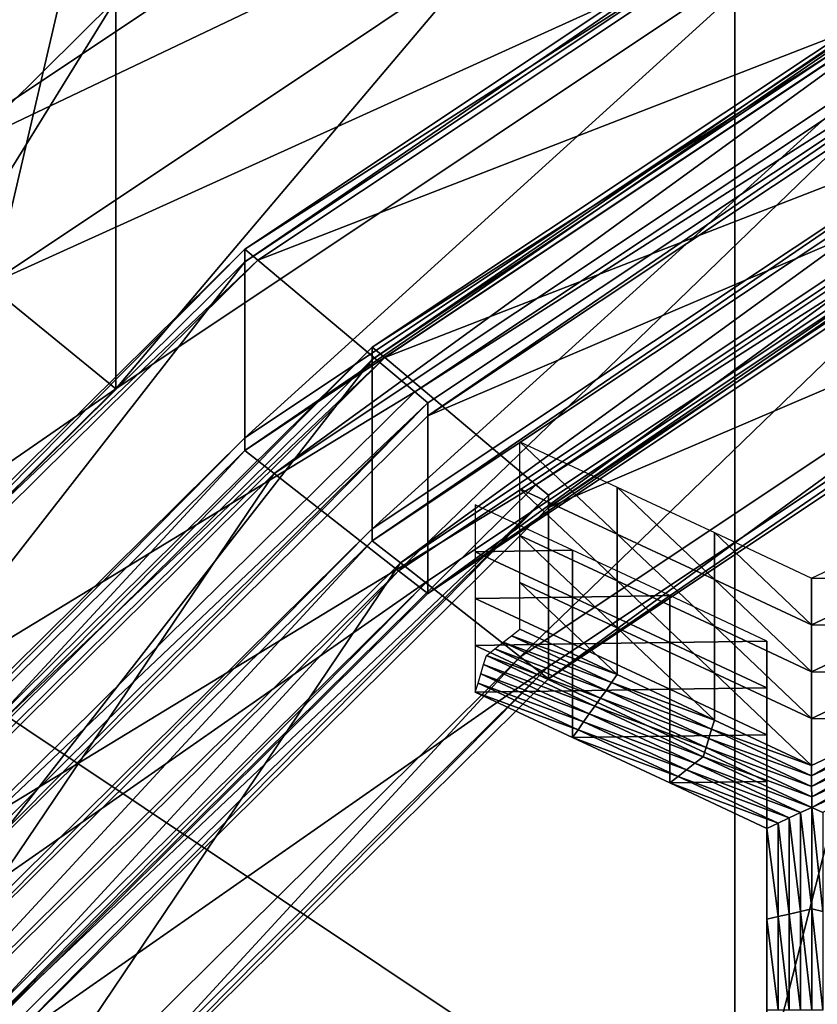
# Model space of a CAD drawing. Extents: x -0.025 to 0.03, y -0.208 to 0.025.
# Drawn here: x -0.008 to -0.006, y -0.194 to -0.192 of the extents above; entities that cross this region are included whole.
import ezdxf

# ---------------------------------------------------------------- set-up
doc = ezdxf.new("R2010")
doc.units = 0
doc.header["$MEASUREMENT"] = 0
doc.layers.get('0').update_dxf_attribs({"linetype": 'CONTINUOUS'})

msp = doc.modelspace()

# ---------------------------------------------------------------- linework, layer by layer
for points in [[(-0.0064789, -0.1859324, 0.0932523), (-0.0082461, -0.184754, 0.0924069), (-0.0082461, -0.1935174, 0.0801908)], [(-0.0064789, -0.1859324, 0.0932523), (-0.0082461, -0.1935174, 0.0801908), (-0.0064789, -0.1946959, 0.0810361)], [(-0.0044628, -0.1868081, 0.0938804), (-0.0064789, -0.1859324, 0.0932523), (-0.0064789, -0.1946959, 0.0810361)], [(-0.0044628, -0.1868081, 0.0938804), (-0.0064789, -0.1946959, 0.0810361), (-0.0044628, -0.1955715, 0.0816643)], [(-0.0078021, -0.1929581, 0.0539597), (-0.0061845, -0.1918794, 0.0531859), (-0.0061845, -0.1910472, 0.0543459)], [(-0.0078021, -0.1929581, 0.0539597), (-0.0061845, -0.1910472, 0.0543459), (-0.0078021, -0.1921259, 0.0551197)], [(-0.0085, -0.1920424, 0.0540388), (-0.0066875, -0.1910934, 0.05299), (-0.0084423, -0.1922636, 0.0538295)], [(-0.0084423, -0.1922636, 0.0538295), (-0.0066875, -0.1910934, 0.05299), (-0.0065653, -0.1913696, 0.0529187)], [(-0.0084423, -0.1922636, 0.0538295), (-0.0065653, -0.1913696, 0.0529187), (-0.0082868, -0.1925176, 0.0537423)], [(-0.0082868, -0.1925176, 0.0537423), (-0.0065653, -0.1913696, 0.0529187), (-0.0063989, -0.1916186, 0.0529988)], [(-0.0082868, -0.1925176, 0.0537423), (-0.0063989, -0.1916186, 0.0529988), (-0.008075, -0.1927363, 0.0538006)], [(-0.008075, -0.1927363, 0.0538006), (-0.0063989, -0.1916186, 0.0529988), (-0.0061845, -0.1918794, 0.0531859)], [(-0.0075263, -0.1926595, 0.0549087), (-0.0059651, -0.19162, 0.0541599), (-0.0059432, -0.1916475, 0.054178)], [(-0.0075263, -0.1926868, 0.0548709), (-0.0059651, -0.1916472, 0.0541221), (-0.0059651, -0.19162, 0.0541599)], [(-0.0075263, -0.1926868, 0.0548709), (-0.0059651, -0.19162, 0.0541599), (-0.0075263, -0.1926595, 0.0549087)], [(-0.0059651, -0.1916472, 0.0541221), (-0.0075263, -0.1926868, 0.0548709), (-0.0075263, -0.1930628, 0.054349)], [(-0.0059651, -0.1916472, 0.0541221), (-0.0075263, -0.1930628, 0.054349), (-0.0059651, -0.1920232, 0.0536002)], [(-0.0075263, -0.1926595, 0.0549087), (-0.0059432, -0.1916475, 0.054178), (-0.0074983, -0.1926831, 0.0549239)], [(-0.0056798, -0.1919772, 0.0543946), (-0.0074983, -0.1926831, 0.0549239), (-0.0059432, -0.1916475, 0.054178)], [(-0.0072539, -0.192869, 0.0550839), (-0.0057512, -0.1918683, 0.054363), (-0.00573, -0.1918948, 0.0543804)], [(-0.0072539, -0.1928952, 0.0550475), (-0.0057512, -0.1918945, 0.0543267), (-0.0057512, -0.1918683, 0.054363)], [(-0.0072539, -0.1928952, 0.0550475), (-0.0057512, -0.1918683, 0.054363), (-0.0072539, -0.192869, 0.0550839)], [(-0.008075, -0.1927363, 0.0538006), (-0.0061845, -0.1918794, 0.0531859), (-0.0078021, -0.1929581, 0.0539597)], [(-0.0057512, -0.1918945, 0.0543267), (-0.0072539, -0.1928952, 0.0550475), (-0.0072539, -0.1932571, 0.054545)], [(-0.0057512, -0.1918945, 0.0543267), (-0.0072539, -0.1932571, 0.054545), (-0.0057512, -0.1922564, 0.0538242)], [(-0.0072539, -0.192869, 0.0550839), (-0.00573, -0.1918948, 0.0543804), (-0.007227, -0.1928916, 0.0550985)], [(-0.0054765, -0.1922121, 0.0545889), (-0.007227, -0.1928916, 0.0550985), (-0.00573, -0.1918948, 0.0543804)], [(-0.0056798, -0.1919772, 0.0543946), (-0.0071631, -0.1929649, 0.0551061), (-0.0074983, -0.1926831, 0.0549239)], [(-0.0071631, -0.1929649, 0.0551061), (-0.0056798, -0.1919772, 0.0543946), (-0.0056579, -0.1920047, 0.0544127)], [(-0.0071631, -0.1929649, 0.0551061), (-0.0056579, -0.1920047, 0.0544127), (-0.0071352, -0.1929884, 0.0551213)], [(-0.0071352, -0.1930158, 0.0550832), (-0.0071352, -0.1929884, 0.0551213), (-0.0056579, -0.1920047, 0.0544127)], [(-0.0071352, -0.1930158, 0.0550832), (-0.0056579, -0.1920047, 0.0544127), (-0.0056579, -0.1920321, 0.0543746)], [(-0.0075263, -0.19309, 0.0543112), (-0.0059651, -0.1920504, 0.0535624), (-0.0059651, -0.1920232, 0.0536002)], [(-0.0075263, -0.19309, 0.0543112), (-0.0059651, -0.1920232, 0.0536002), (-0.0075263, -0.1930628, 0.054349)], [(-0.0071352, -0.1930158, 0.0550832), (-0.0056579, -0.1920321, 0.0543746), (-0.0056579, -0.1923846, 0.0538852)], [(-0.0059651, -0.1920504, 0.0535624), (-0.0075263, -0.19309, 0.0543112), (-0.0074638, -0.1931388, 0.0543502)], [(-0.0059651, -0.1920504, 0.0535624), (-0.0074638, -0.1931388, 0.0543502), (-0.0059161, -0.1921081, 0.0536078)], [(-0.0071976, -0.1933469, 0.0545168), (-0.0059161, -0.1921081, 0.0536078), (-0.0074638, -0.1931388, 0.0543502)], [(-0.0071976, -0.1933469, 0.0545168), (-0.0057069, -0.1923543, 0.0538017), (-0.0059161, -0.1921081, 0.0536078)], [(-0.0091296, -0.1942725, 0.0549026), (-0.0078021, -0.1929581, 0.0539597), (-0.0078021, -0.1921259, 0.0551197)], [(-0.0091296, -0.1942725, 0.0549026), (-0.0078021, -0.1921259, 0.0551197), (-0.0091296, -0.1934403, 0.0560627)], [(-0.0054765, -0.1922121, 0.0545889), (-0.0069044, -0.193163, 0.0552738), (-0.007227, -0.1928916, 0.0550985)], [(-0.0069044, -0.193163, 0.0552738), (-0.0054765, -0.1922121, 0.0545889), (-0.0054554, -0.1922386, 0.0546063)], [(-0.0069044, -0.193163, 0.0552738), (-0.0054554, -0.1922386, 0.0546063), (-0.0068775, -0.1931856, 0.0552885)], [(-0.0068775, -0.193212, 0.0552518), (-0.0068775, -0.1931856, 0.0552885), (-0.0054554, -0.1922386, 0.0546063)], [(-0.0068775, -0.193212, 0.0552518), (-0.0054554, -0.1922386, 0.0546063), (-0.0054554, -0.192265, 0.0545697)], [(-0.0072539, -0.1932833, 0.0545087), (-0.0057512, -0.1922826, 0.0537878), (-0.0057512, -0.1922564, 0.0538242)], [(-0.0072539, -0.1932833, 0.0545087), (-0.0057512, -0.1922564, 0.0538242), (-0.0072539, -0.1932571, 0.054545)], [(-0.0068775, -0.193212, 0.0552518), (-0.0054554, -0.192265, 0.0545697), (-0.0054554, -0.1926043, 0.0540986)], [(-0.0057512, -0.1922826, 0.0537878), (-0.0072539, -0.1932833, 0.0545087), (-0.0071939, -0.1933303, 0.0545463)], [(-0.0057512, -0.1922826, 0.0537878), (-0.0071939, -0.1933303, 0.0545463), (-0.005704, -0.1923382, 0.0538316)], [(-0.0069376, -0.1935307, 0.0547066), (-0.005704, -0.1923382, 0.0538316), (-0.0071939, -0.1933303, 0.0545463)], [(-0.0069376, -0.1935307, 0.0547066), (-0.0055026, -0.1925752, 0.0540182), (-0.005704, -0.1923382, 0.0538316)], [(-0.0057069, -0.1923543, 0.0538017), (-0.0071976, -0.1933469, 0.0545168), (-0.0071352, -0.1933957, 0.0545558)], [(-0.0057069, -0.1923543, 0.0538017), (-0.0071352, -0.1933957, 0.0545558), (-0.0056579, -0.192412, 0.0538472)], [(-0.0071352, -0.1933957, 0.0545558), (-0.0071352, -0.1933683, 0.0545939), (-0.0056579, -0.1923846, 0.0538852)], [(-0.0071352, -0.1933957, 0.0545558), (-0.0056579, -0.1923846, 0.0538852), (-0.0056579, -0.192412, 0.0538472)], [(-0.0071352, -0.1930158, 0.0550832), (-0.0056579, -0.1923846, 0.0538852), (-0.0071352, -0.1933683, 0.0545939)], [(-0.0055026, -0.1925752, 0.0540182), (-0.0069376, -0.1935307, 0.0547066), (-0.0068775, -0.1935777, 0.0547441)], [(-0.0055026, -0.1925752, 0.0540182), (-0.0068775, -0.1935777, 0.0547441), (-0.0054554, -0.1926307, 0.054062)], [(-0.0068775, -0.1935777, 0.0547441), (-0.0068775, -0.1935513, 0.0547808), (-0.0054554, -0.1926043, 0.0540986)], [(-0.0068775, -0.1935777, 0.0547441), (-0.0054554, -0.1926043, 0.0540986), (-0.0054554, -0.1926307, 0.054062)], [(-0.0068775, -0.193212, 0.0552518), (-0.0054554, -0.1926043, 0.0540986), (-0.0068775, -0.1935513, 0.0547808)], [(-0.0088075, -0.1939263, 0.0558212), (-0.0075263, -0.1926595, 0.0549087), (-0.0074983, -0.1926831, 0.0549239)], [(-0.0088075, -0.1939535, 0.0557834), (-0.0075263, -0.1926868, 0.0548709), (-0.0075263, -0.1926595, 0.0549087)], [(-0.0088075, -0.1939535, 0.0557834), (-0.0075263, -0.1926595, 0.0549087), (-0.0088075, -0.1939263, 0.0558212)], [(-0.0088075, -0.1939263, 0.0558212), (-0.0074983, -0.1926831, 0.0549239), (-0.0087746, -0.1939449, 0.0558329)], [(-0.0075263, -0.1926868, 0.0548709), (-0.0088075, -0.1939535, 0.0557834), (-0.0088075, -0.1943295, 0.0552614)], [(-0.0075263, -0.1926868, 0.0548709), (-0.0088075, -0.1943295, 0.0552614), (-0.0075263, -0.1930628, 0.054349)], [(-0.0071631, -0.1929649, 0.0551061), (-0.0087746, -0.1939449, 0.0558329), (-0.0074983, -0.1926831, 0.0549239)], [(-0.0094506, -0.1940982, 0.0547776), (-0.008075, -0.1927363, 0.0538006), (-0.0078021, -0.1929581, 0.0539597)], [(-0.0084872, -0.1940884, 0.0559622), (-0.0072539, -0.192869, 0.0550839), (-0.007227, -0.1928916, 0.0550985)], [(-0.0084872, -0.1941146, 0.0559258), (-0.0072539, -0.1928952, 0.0550475), (-0.0072539, -0.192869, 0.0550839)], [(-0.0084872, -0.1941146, 0.0559258), (-0.0072539, -0.192869, 0.0550839), (-0.0084872, -0.1940884, 0.0559622)], [(-0.0084872, -0.1940884, 0.0559622), (-0.007227, -0.1928916, 0.0550985), (-0.0084556, -0.1941063, 0.0559735)], [(-0.0072539, -0.1928952, 0.0550475), (-0.0084872, -0.1941146, 0.0559258), (-0.0084872, -0.1944765, 0.0554234)], [(-0.0072539, -0.1928952, 0.0550475), (-0.0084872, -0.1944765, 0.0554234), (-0.0072539, -0.1932571, 0.054545)], [(-0.0069044, -0.193163, 0.0552738), (-0.0084556, -0.1941063, 0.0559735), (-0.007227, -0.1928916, 0.0550985)], [(-0.0094506, -0.1940982, 0.0547776), (-0.0078021, -0.1929581, 0.0539597), (-0.0091296, -0.1942725, 0.0549026)], [(-0.0071631, -0.1929649, 0.0551061), (-0.0083805, -0.1941685, 0.0559731), (-0.0087746, -0.1939449, 0.0558329)], [(-0.0083805, -0.1941685, 0.0559731), (-0.0071631, -0.1929649, 0.0551061), (-0.0071352, -0.1929884, 0.0551213)], [(-0.0083805, -0.1941685, 0.0559731), (-0.0071352, -0.1929884, 0.0551213), (-0.0083476, -0.1941871, 0.0559848)], [(-0.0083476, -0.1942145, 0.0559467), (-0.0083476, -0.1941871, 0.0559848), (-0.0071352, -0.1929884, 0.0551213)], [(-0.0083476, -0.1942145, 0.0559467), (-0.0071352, -0.1929884, 0.0551213), (-0.0071352, -0.1930158, 0.0550832)], [(-0.0083476, -0.1942145, 0.0559467), (-0.0071352, -0.1930158, 0.0550832), (-0.0071352, -0.1933683, 0.0545939)], [(-0.0088075, -0.1943567, 0.0552236), (-0.0075263, -0.19309, 0.0543112), (-0.0075263, -0.1930628, 0.054349)], [(-0.0088075, -0.1943567, 0.0552236), (-0.0075263, -0.1930628, 0.054349), (-0.0088075, -0.1943295, 0.0552614)], [(-0.0075263, -0.19309, 0.0543112), (-0.0088075, -0.1943567, 0.0552236), (-0.0087341, -0.1943946, 0.0552549)], [(-0.0075263, -0.19309, 0.0543112), (-0.0087341, -0.1943946, 0.0552549), (-0.0074638, -0.1931388, 0.0543502)], [(-0.0069383, -0.1930715, 0.0557232), (-0.0067305, -0.1931684, 0.0557931), (-0.0067305, -0.1932685, 0.0556541)], [(-0.0069383, -0.1930715, 0.0557232), (-0.0067305, -0.1932685, 0.0556541), (-0.0069383, -0.1931715, 0.0555843)], [(-0.008421, -0.1945565, 0.0553881), (-0.0074638, -0.1931388, 0.0543502), (-0.0087341, -0.1943946, 0.0552549)], [(-0.008421, -0.1945565, 0.0553881), (-0.0071976, -0.1933469, 0.0545168), (-0.0074638, -0.1931388, 0.0543502)], [(-0.0069044, -0.193163, 0.0552738), (-0.0080762, -0.1943215, 0.0561084), (-0.0084556, -0.1941063, 0.0559735)], [(-0.0080762, -0.1943215, 0.0561084), (-0.0069044, -0.193163, 0.0552738), (-0.0068775, -0.1931856, 0.0552885)], [(-0.0069383, -0.1931715, 0.0555843), (-0.0067305, -0.1932685, 0.0556541), (-0.0067305, -0.1933686, 0.0555152)], [(-0.0069383, -0.1931715, 0.0555843), (-0.0067305, -0.1933686, 0.0555152), (-0.0069383, -0.1932716, 0.0554453)], [(-0.0067305, -0.1931684, 0.0557931), (-0.0065228, -0.1932654, 0.0558629), (-0.0065228, -0.1933655, 0.055724)], [(-0.0067305, -0.1931684, 0.0557931), (-0.0065228, -0.1933655, 0.055724), (-0.0067305, -0.1932685, 0.0556541)], [(-0.0080762, -0.1943215, 0.0561084), (-0.0068775, -0.1931856, 0.0552885), (-0.0080446, -0.1943395, 0.0561197)], [(-0.0080446, -0.1943659, 0.056083), (-0.0080446, -0.1943395, 0.0561197), (-0.0068775, -0.1931856, 0.0552885)], [(-0.0080446, -0.1943659, 0.056083), (-0.0068775, -0.1931856, 0.0552885), (-0.0068775, -0.193212, 0.0552518)], [(-0.0080446, -0.1943659, 0.056083), (-0.0068775, -0.193212, 0.0552518), (-0.0068775, -0.1935513, 0.0547808)], [(-0.0068261, -0.193303, 0.05589), (-0.0070338, -0.193206, 0.0558201), (-0.0070338, -0.1933061, 0.0556812)], [(-0.0084872, -0.1945027, 0.055387), (-0.0072539, -0.1932833, 0.0545087), (-0.0072539, -0.1932571, 0.054545)], [(-0.0084872, -0.1945027, 0.055387), (-0.0072539, -0.1932571, 0.054545), (-0.0084872, -0.1944765, 0.0554234)], [(-0.0069383, -0.1932716, 0.0554453), (-0.0067305, -0.1933686, 0.0555152), (-0.0067305, -0.1934687, 0.0553762)], [(-0.0069383, -0.1932716, 0.0554453), (-0.0067305, -0.1934687, 0.0553762), (-0.0069383, -0.1933717, 0.0553064)], [(-0.0067305, -0.1932685, 0.0556541), (-0.0065228, -0.1933655, 0.055724), (-0.0065228, -0.1934656, 0.055585)], [(-0.0067305, -0.1932685, 0.0556541), (-0.0065228, -0.1934656, 0.055585), (-0.0067305, -0.1933686, 0.0555152)], [(-0.0065228, -0.1932654, 0.0558629), (-0.006315, -0.1933624, 0.0559328), (-0.006315, -0.1934625, 0.0557938)], [(-0.0065228, -0.1932654, 0.0558629), (-0.006315, -0.1934625, 0.0557938), (-0.0065228, -0.1933655, 0.055724)], [(-0.006315, -0.1933624, 0.0559328), (-0.0061082, -0.1932654, 0.0558629), (-0.0061082, -0.1933655, 0.055724)], [(-0.0072539, -0.1932833, 0.0545087), (-0.0084872, -0.1945027, 0.055387), (-0.0084166, -0.1945392, 0.0554171)], [(-0.0072539, -0.1932833, 0.0545087), (-0.0084166, -0.1945392, 0.0554171), (-0.0071939, -0.1933303, 0.0545463)], [(-0.0068261, -0.193303, 0.05589), (-0.0070338, -0.1933061, 0.0556812), (-0.0068261, -0.1934031, 0.055751)], [(-0.0068261, -0.1934031, 0.055751), (-0.0070338, -0.1933061, 0.0556812), (-0.0070338, -0.1934062, 0.0555422)], [(-0.0066183, -0.1934, 0.0559598), (-0.0068261, -0.193303, 0.05589), (-0.0068261, -0.1934031, 0.055751)], [(-0.0081152, -0.1946951, 0.0555453), (-0.0071939, -0.1933303, 0.0545463), (-0.0084166, -0.1945392, 0.0554171)], [(-0.0081152, -0.1946951, 0.0555453), (-0.0069376, -0.1935307, 0.0547066), (-0.0071939, -0.1933303, 0.0545463)], [(-0.0071976, -0.1933469, 0.0545168), (-0.008421, -0.1945565, 0.0553881), (-0.0083476, -0.1945945, 0.0554193)], [(-0.0071976, -0.1933469, 0.0545168), (-0.0083476, -0.1945945, 0.0554193), (-0.0071352, -0.1933957, 0.0545558)], [(-0.006315, -0.1933624, 0.0559328), (-0.0061082, -0.1933655, 0.055724), (-0.006315, -0.1934625, 0.0557938)], [(-0.0083476, -0.1945945, 0.0554193), (-0.0083476, -0.194567, 0.0554573), (-0.0071352, -0.1933683, 0.0545939)], [(-0.0083476, -0.1945945, 0.0554193), (-0.0071352, -0.1933683, 0.0545939), (-0.0071352, -0.1933957, 0.0545558)], [(-0.0083476, -0.1942145, 0.0559467), (-0.0071352, -0.1933683, 0.0545939), (-0.0083476, -0.194567, 0.0554573)], [(-0.0069383, -0.1933717, 0.0553064), (-0.0067305, -0.1934687, 0.0553762), (-0.0067305, -0.1935688, 0.0552373)], [(-0.0069383, -0.1933717, 0.0553064), (-0.0067305, -0.1935688, 0.0552373), (-0.0069383, -0.1934718, 0.0551674)], [(-0.0067305, -0.1933686, 0.0555152), (-0.0065228, -0.1934656, 0.055585), (-0.0065228, -0.1935657, 0.0554461)], [(-0.0067305, -0.1933686, 0.0555152), (-0.0065228, -0.1935657, 0.0554461), (-0.0067305, -0.1934687, 0.0553762)], [(-0.0065228, -0.1933655, 0.055724), (-0.006315, -0.1934625, 0.0557938), (-0.006315, -0.1935626, 0.0556549)], [(-0.0065228, -0.1933655, 0.055724), (-0.006315, -0.1935626, 0.0556549), (-0.0065228, -0.1934656, 0.055585)], [(-0.006315, -0.1934625, 0.0557938), (-0.0061082, -0.1933655, 0.055724), (-0.0061082, -0.1934656, 0.055585)], [(-0.0068261, -0.1934031, 0.055751), (-0.0070338, -0.1934062, 0.0555422), (-0.0068261, -0.1935032, 0.0556121)], [(-0.0066183, -0.1934, 0.0559598), (-0.0068261, -0.1934031, 0.055751), (-0.0066183, -0.1935001, 0.0558209)], [(-0.0066183, -0.1935001, 0.0558209), (-0.0068261, -0.1934031, 0.055751), (-0.0068261, -0.1935032, 0.0556121)], [(-0.0064106, -0.193497, 0.0560297), (-0.0066183, -0.1934, 0.0559598), (-0.0066183, -0.1935001, 0.0558209)], [(-0.0068261, -0.1935032, 0.0556121), (-0.0070338, -0.1934062, 0.0555422), (-0.0070338, -0.1935063, 0.0554033)], [(-0.0067305, -0.1934687, 0.0553762), (-0.0065228, -0.1935657, 0.0554461), (-0.0065228, -0.1936658, 0.0553071)], [(-0.0067305, -0.1934687, 0.0553762), (-0.0065228, -0.1936658, 0.0553071), (-0.0067305, -0.1935688, 0.0552373)], [(-0.0065228, -0.1934656, 0.055585), (-0.006315, -0.1935626, 0.0556549), (-0.006315, -0.1936627, 0.055516)], [(-0.0065228, -0.1934656, 0.055585), (-0.006315, -0.1936627, 0.055516), (-0.0065228, -0.1935657, 0.0554461)], [(-0.006315, -0.1934625, 0.0557938), (-0.0061082, -0.1934656, 0.055585), (-0.006315, -0.1935626, 0.0556549)], [(-0.006315, -0.1935626, 0.0556549), (-0.0061082, -0.1934656, 0.055585), (-0.0061082, -0.1935657, 0.0554461)], [(-0.0069741, -0.1934998, 0.0551876), (-0.0069562, -0.1934858, 0.0551775), (-0.0067425, -0.1935856, 0.0552494)], [(-0.0069562, -0.1934858, 0.0551775), (-0.0069383, -0.1934718, 0.0551674), (-0.0067305, -0.1935688, 0.0552373)], [(-0.0069562, -0.1934858, 0.0551775), (-0.0067305, -0.1935688, 0.0552373), (-0.0067425, -0.1935856, 0.0552494)], [(-0.0068261, -0.1935032, 0.0556121), (-0.0070338, -0.1935063, 0.0554033), (-0.0068261, -0.1936032, 0.0554731)], [(-0.0068261, -0.1936032, 0.0554731), (-0.0070338, -0.1935063, 0.0554033), (-0.0070338, -0.1936063, 0.0552643)], [(-0.0069921, -0.1935138, 0.0551977), (-0.0069741, -0.1934998, 0.0551876), (-0.0067544, -0.1936024, 0.0552615)], [(-0.0069741, -0.1934998, 0.0551876), (-0.0067425, -0.1935856, 0.0552494), (-0.0067544, -0.1936024, 0.0552615)], [(-0.0066183, -0.1935001, 0.0558209), (-0.0068261, -0.1935032, 0.0556121), (-0.0066183, -0.1936001, 0.0556819)], [(-0.0066183, -0.1936001, 0.0556819), (-0.0068261, -0.1935032, 0.0556121), (-0.0068261, -0.1936032, 0.0554731)], [(-0.0064106, -0.193497, 0.0560297), (-0.0066183, -0.1935001, 0.0558209), (-0.0064106, -0.193597, 0.0558908)], [(-0.0064106, -0.193597, 0.0558908), (-0.0066183, -0.1935001, 0.0558209), (-0.0066183, -0.1936001, 0.0556819)], [(-0.0064106, -0.1936912, 0.0561696), (-0.0064106, -0.193497, 0.0560297), (-0.0064106, -0.193597, 0.0558908)], [(-0.0064789, -0.1946959, 0.0810361), (-0.0082461, -0.1935174, 0.0801908), (-0.0085, -0.2054431, 0.0636521)], [(-0.0069376, -0.1935307, 0.0547066), (-0.0081152, -0.1946951, 0.0555453), (-0.0080446, -0.1947316, 0.0555753)], [(-0.0069376, -0.1935307, 0.0547066), (-0.0080446, -0.1947316, 0.0555753), (-0.0068775, -0.1935777, 0.0547441)], [(-0.0067783, -0.193636, 0.0552857), (-0.007016, -0.1935475, 0.0552219), (-0.00701, -0.1935279, 0.0552078)], [(-0.00701, -0.1935279, 0.0552078), (-0.0069921, -0.1935138, 0.0551977), (-0.0067663, -0.1936192, 0.0552736)], [(-0.00701, -0.1935279, 0.0552078), (-0.0067663, -0.1936192, 0.0552736), (-0.0067783, -0.193636, 0.0552857)], [(-0.0069921, -0.1935138, 0.0551977), (-0.0067544, -0.1936024, 0.0552615), (-0.0067663, -0.1936192, 0.0552736)], [(-0.0080446, -0.1947316, 0.0555753), (-0.0080446, -0.1947052, 0.055612), (-0.0068775, -0.1935513, 0.0547808)], [(-0.0080446, -0.1947316, 0.0555753), (-0.0068775, -0.1935513, 0.0547808), (-0.0068775, -0.1935777, 0.0547441)], [(-0.0080446, -0.1943659, 0.056083), (-0.0068775, -0.1935513, 0.0547808), (-0.0080446, -0.1947052, 0.055612)], [(-0.0067902, -0.1936529, 0.0552979), (-0.0070219, -0.1935671, 0.0552361), (-0.007016, -0.1935475, 0.0552219)], [(-0.0067783, -0.193636, 0.0552857), (-0.0067902, -0.1936529, 0.0552979), (-0.007016, -0.1935475, 0.0552219)], [(-0.0068022, -0.1936697, 0.05531), (-0.0070279, -0.1935867, 0.0552502), (-0.0070219, -0.1935671, 0.0552361)], [(-0.0067902, -0.1936529, 0.0552979), (-0.0068022, -0.1936697, 0.05531), (-0.0070219, -0.1935671, 0.0552361)], [(-0.0067425, -0.1935856, 0.0552494), (-0.0067305, -0.1935688, 0.0552373), (-0.0065228, -0.1936658, 0.0553071)], [(-0.0065228, -0.1935657, 0.0554461), (-0.006315, -0.1936627, 0.055516), (-0.006315, -0.1937628, 0.055377)], [(-0.0065228, -0.1935657, 0.0554461), (-0.006315, -0.1937628, 0.055377), (-0.0065228, -0.1936658, 0.0553071)], [(-0.006315, -0.1935626, 0.0556549), (-0.0061082, -0.1935657, 0.0554461), (-0.006315, -0.1936627, 0.055516)], [(-0.006315, -0.1936627, 0.055516), (-0.0061082, -0.1935657, 0.0554461), (-0.0061082, -0.1936658, 0.0553071)], [(-0.0068141, -0.1936865, 0.0553221), (-0.0070338, -0.1936063, 0.0552643), (-0.0070279, -0.1935867, 0.0552502)], [(-0.0068022, -0.1936697, 0.05531), (-0.0068141, -0.1936865, 0.0553221), (-0.0070279, -0.1935867, 0.0552502)], [(-0.0067544, -0.1936024, 0.0552615), (-0.0067425, -0.1935856, 0.0552494), (-0.0065287, -0.1936854, 0.0553213)], [(-0.0067425, -0.1935856, 0.0552494), (-0.0065228, -0.1936658, 0.0553071), (-0.0065287, -0.1936854, 0.0553213)], [(-0.0068261, -0.1936032, 0.0554731), (-0.0070338, -0.1936063, 0.0552643), (-0.0068261, -0.1937033, 0.0553342)], [(-0.0068141, -0.1936865, 0.0553221), (-0.0068261, -0.1937033, 0.0553342), (-0.0070338, -0.1936063, 0.0552643)], [(-0.0066183, -0.1936001, 0.0556819), (-0.0068261, -0.1936032, 0.0554731), (-0.0066183, -0.1937002, 0.055543)], [(-0.0066183, -0.1937002, 0.055543), (-0.0068261, -0.1936032, 0.0554731), (-0.0068261, -0.1937033, 0.0553342)], [(-0.0067663, -0.1936192, 0.0552736), (-0.0067544, -0.1936024, 0.0552615), (-0.0065346, -0.193705, 0.0553354)], [(-0.0067544, -0.1936024, 0.0552615), (-0.0065287, -0.1936854, 0.0553213), (-0.0065346, -0.193705, 0.0553354)], [(-0.0064106, -0.193597, 0.0558908), (-0.0066183, -0.1936001, 0.0556819), (-0.0064106, -0.1936971, 0.0557518)], [(-0.0064106, -0.1936971, 0.0557518), (-0.0066183, -0.1936001, 0.0556819), (-0.0066183, -0.1937002, 0.055543)], [(-0.0064106, -0.1936912, 0.0561696), (-0.0064106, -0.193597, 0.0558908), (-0.0064106, -0.1937913, 0.0560306)], [(-0.0064106, -0.1937913, 0.0560306), (-0.0064106, -0.193597, 0.0558908), (-0.0064106, -0.1936971, 0.0557518)], [(-0.0065465, -0.1937442, 0.0553637), (-0.0067902, -0.1936529, 0.0552979), (-0.0067783, -0.193636, 0.0552857)], [(-0.0067783, -0.193636, 0.0552857), (-0.0067663, -0.1936192, 0.0552736), (-0.0065406, -0.1937246, 0.0553495)], [(-0.0067783, -0.193636, 0.0552857), (-0.0065406, -0.1937246, 0.0553495), (-0.0065465, -0.1937442, 0.0553637)], [(-0.0067663, -0.1936192, 0.0552736), (-0.0065346, -0.193705, 0.0553354), (-0.0065406, -0.1937246, 0.0553495)], [(-0.0065645, -0.1937582, 0.0553738), (-0.0068022, -0.1936697, 0.05531), (-0.0067902, -0.1936529, 0.0552979)], [(-0.0065465, -0.1937442, 0.0553637), (-0.0065645, -0.1937582, 0.0553738), (-0.0067902, -0.1936529, 0.0552979)], [(-0.0065824, -0.1937723, 0.0553839), (-0.0068141, -0.1936865, 0.0553221), (-0.0068022, -0.1936697, 0.05531)], [(-0.0065645, -0.1937582, 0.0553738), (-0.0065824, -0.1937723, 0.0553839), (-0.0068022, -0.1936697, 0.05531)], [(-0.0065287, -0.1936854, 0.0553213), (-0.0065228, -0.1936658, 0.0553071), (-0.006315, -0.1937628, 0.055377)], [(-0.006315, -0.1936627, 0.055516), (-0.0061082, -0.1936658, 0.0553071), (-0.006315, -0.1937628, 0.055377)], [(-0.006315, -0.1937852, 0.0553932), (-0.006315, -0.1937628, 0.055377), (-0.0061082, -0.1936658, 0.0553071)], [(-0.006315, -0.1937852, 0.0553932), (-0.0061082, -0.1936658, 0.0553071), (-0.0061022, -0.1936854, 0.0553213)], [(-0.0066004, -0.1937863, 0.055394), (-0.0068261, -0.1937033, 0.0553342), (-0.0068141, -0.1936865, 0.0553221)], [(-0.0066183, -0.1937002, 0.055543), (-0.0068261, -0.1937033, 0.0553342), (-0.0066183, -0.1938003, 0.0554041)], [(-0.0065824, -0.1937723, 0.0553839), (-0.0066004, -0.1937863, 0.055394), (-0.0068141, -0.1936865, 0.0553221)], [(-0.0064106, -0.1936971, 0.0557518), (-0.0066183, -0.1937002, 0.055543), (-0.0064106, -0.1937972, 0.0556129)], [(-0.0064106, -0.1937972, 0.0556129), (-0.0066183, -0.1937002, 0.055543), (-0.0066183, -0.1938003, 0.0554041)], [(-0.0065346, -0.193705, 0.0553354), (-0.0065287, -0.1936854, 0.0553213), (-0.006315, -0.1937852, 0.0553932)], [(-0.0065287, -0.1936854, 0.0553213), (-0.006315, -0.1937628, 0.055377), (-0.006315, -0.1937852, 0.0553932)], [(-0.0064106, -0.1938854, 0.0563095), (-0.0064106, -0.1936912, 0.0561696), (-0.0064106, -0.1937913, 0.0560306)], [(-0.0064106, -0.1937913, 0.0560306), (-0.0064106, -0.1936971, 0.0557518), (-0.0064106, -0.1938913, 0.0558917)], [(-0.0064106, -0.1938913, 0.0558917), (-0.0064106, -0.1936971, 0.0557518), (-0.0064106, -0.1937972, 0.0556129)], [(-0.0063149, -0.1938076, 0.0554093), (-0.006315, -0.1937852, 0.0553932), (-0.0061022, -0.1936854, 0.0553213)], [(-0.0063149, -0.1938076, 0.0554093), (-0.0061022, -0.1936854, 0.0553213), (-0.0060961, -0.193705, 0.0553354)], [(-0.0066004, -0.1937863, 0.055394), (-0.0066183, -0.1938003, 0.0554041), (-0.0068261, -0.1937033, 0.0553342)], [(-0.0065406, -0.1937246, 0.0553495), (-0.0065346, -0.193705, 0.0553354), (-0.0063149, -0.1938076, 0.0554093)], [(-0.0065346, -0.193705, 0.0553354), (-0.006315, -0.1937852, 0.0553932), (-0.0063149, -0.1938076, 0.0554093)], [(-0.0063148, -0.19383, 0.0554255), (-0.0063149, -0.1938076, 0.0554093), (-0.0060961, -0.193705, 0.0553354)], [(-0.0063148, -0.19383, 0.0554255), (-0.0060961, -0.193705, 0.0553354), (-0.0060901, -0.1937246, 0.0553495)], [(-0.0065465, -0.1937442, 0.0553637), (-0.0065406, -0.1937246, 0.0553495), (-0.0063148, -0.19383, 0.0554255)], [(-0.0065406, -0.1937246, 0.0553495), (-0.0063149, -0.1938076, 0.0554093), (-0.0063148, -0.19383, 0.0554255)], [(-0.0063148, -0.1938524, 0.0554416), (-0.0063148, -0.19383, 0.0554255), (-0.0060901, -0.1937246, 0.0553495)], [(-0.0063148, -0.1938524, 0.0554416), (-0.0060901, -0.1937246, 0.0553495), (-0.0060841, -0.1937442, 0.0553637)], [(-0.0063387, -0.1938636, 0.0554497), (-0.0065824, -0.1937723, 0.0553839), (-0.0065645, -0.1937582, 0.0553738)], [(-0.0063148, -0.1938524, 0.0554416), (-0.0065645, -0.1937582, 0.0553738), (-0.0065465, -0.1937442, 0.0553637)], [(-0.0063148, -0.1938524, 0.0554416), (-0.0063387, -0.1938636, 0.0554497), (-0.0065645, -0.1937582, 0.0553738)], [(-0.0065465, -0.1937442, 0.0553637), (-0.0063148, -0.19383, 0.0554255), (-0.0063148, -0.1938524, 0.0554416)], [(-0.0060841, -0.1937442, 0.0553637), (-0.0062908, -0.1938636, 0.0554497), (-0.0063148, -0.1938524, 0.0554416)], [(-0.0063627, -0.1938749, 0.0554578), (-0.0066004, -0.1937863, 0.055394), (-0.0065824, -0.1937723, 0.0553839)], [(-0.0063387, -0.1938636, 0.0554497), (-0.0063627, -0.1938749, 0.0554578), (-0.0065824, -0.1937723, 0.0553839)], [(-0.0063866, -0.1938861, 0.0554658), (-0.0066183, -0.1938003, 0.0554041), (-0.0066004, -0.1937863, 0.055394)], [(-0.0064106, -0.1937972, 0.0556129), (-0.0066183, -0.1938003, 0.0554041), (-0.0064106, -0.1938973, 0.0554739)], [(-0.0063866, -0.1938861, 0.0554658), (-0.0064106, -0.1938973, 0.0554739), (-0.0066183, -0.1938003, 0.0554041)], [(-0.0063627, -0.1938749, 0.0554578), (-0.0063866, -0.1938861, 0.0554658), (-0.0066004, -0.1937863, 0.055394)], [(-0.0064106, -0.1939855, 0.0561705), (-0.0064106, -0.1937913, 0.0560306), (-0.0064106, -0.1938913, 0.0558917)], [(-0.0064106, -0.1938854, 0.0563095), (-0.0064106, -0.1937913, 0.0560306), (-0.0064106, -0.1939855, 0.0561705)], [(-0.0064106, -0.1938913, 0.0558917), (-0.0064106, -0.1937972, 0.0556129), (-0.0064106, -0.1939914, 0.0557528)], [(-0.0064106, -0.1939914, 0.0557528), (-0.0064106, -0.1937972, 0.0556129), (-0.0064106, -0.1938973, 0.0554739)], [(-0.0063387, -0.1940747, 0.0556017), (-0.0063627, -0.1938749, 0.0554578), (-0.0063387, -0.1938636, 0.0554497)], [(-0.0063148, -0.1940691, 0.0555977), (-0.0063387, -0.1938636, 0.0554497), (-0.0063148, -0.1938524, 0.0554416)], [(-0.0063148, -0.1940691, 0.0555977), (-0.0063387, -0.1940747, 0.0556017), (-0.0063387, -0.1938636, 0.0554497)], [(-0.0063148, -0.1938524, 0.0554416), (-0.0062908, -0.1938636, 0.0554497), (-0.0062908, -0.1940747, 0.0556017)], [(-0.0063148, -0.1938524, 0.0554416), (-0.0062908, -0.1940747, 0.0556017), (-0.0063148, -0.1940691, 0.0555977)], [(-0.0064106, -0.1940796, 0.0564494), (-0.0064106, -0.1938854, 0.0563095), (-0.0064106, -0.1939855, 0.0561705)], [(-0.0063866, -0.1940859, 0.0556098), (-0.0064106, -0.1938973, 0.0554739), (-0.0063866, -0.1938861, 0.0554658)], [(-0.0063627, -0.1940803, 0.0556057), (-0.0063866, -0.1938861, 0.0554658), (-0.0063627, -0.1938749, 0.0554578)], [(-0.0063627, -0.1940803, 0.0556057), (-0.0063866, -0.1940859, 0.0556098), (-0.0063866, -0.1938861, 0.0554658)], [(-0.0063387, -0.1940747, 0.0556017), (-0.0063627, -0.1940803, 0.0556057), (-0.0063627, -0.1938749, 0.0554578)], [(-0.0064106, -0.1939855, 0.0561705), (-0.0064106, -0.1938913, 0.0558917), (-0.0064106, -0.1940856, 0.0560316)], [(-0.0064106, -0.1940856, 0.0560316), (-0.0064106, -0.1938913, 0.0558917), (-0.0064106, -0.1939914, 0.0557528)], [(-0.0064106, -0.1939914, 0.0557528), (-0.0064106, -0.1938973, 0.0554739), (-0.0064106, -0.1940915, 0.0556138)], [(-0.0063866, -0.1940859, 0.0556098), (-0.0064106, -0.1940915, 0.0556138), (-0.0064106, -0.1938973, 0.0554739)], [(-0.0064106, -0.1941797, 0.0563104), (-0.0064106, -0.1939855, 0.0561705), (-0.0064106, -0.1940856, 0.0560316)], [(-0.0064106, -0.1940796, 0.0564494), (-0.0064106, -0.1939855, 0.0561705), (-0.0064106, -0.1941797, 0.0563104)], [(-0.0064106, -0.1940856, 0.0560316), (-0.0064106, -0.1939914, 0.0557528), (-0.0064106, -0.1941856, 0.0558927)], [(-0.0064106, -0.1941856, 0.0558927), (-0.0064106, -0.1939914, 0.0557528), (-0.0064106, -0.1940915, 0.0556138)], [(-0.0063387, -0.1942857, 0.0557537), (-0.0063627, -0.1940803, 0.0556057), (-0.0063387, -0.1940747, 0.0556017)], [(-0.0063148, -0.1942857, 0.0557537), (-0.0063387, -0.1940747, 0.0556017), (-0.0063148, -0.1940691, 0.0555977)], [(-0.0063148, -0.1942857, 0.0557537), (-0.0063387, -0.1942857, 0.0557537), (-0.0063387, -0.1940747, 0.0556017)], [(-0.0063148, -0.1940691, 0.0555977), (-0.0062908, -0.1940747, 0.0556017), (-0.0062908, -0.1942857, 0.0557537)], [(-0.0063148, -0.1940691, 0.0555977), (-0.0062908, -0.1942857, 0.0557537), (-0.0063148, -0.1942857, 0.0557537)], [(-0.0064106, -0.1942738, 0.0565893), (-0.0064106, -0.1940796, 0.0564494), (-0.0064106, -0.1941797, 0.0563104)], [(-0.0064106, -0.1941797, 0.0563104), (-0.0064106, -0.1940856, 0.0560316), (-0.0064106, -0.1942798, 0.0561715)], [(-0.0064106, -0.1942798, 0.0561715), (-0.0064106, -0.1940856, 0.0560316), (-0.0064106, -0.1941856, 0.0558927)], [(-0.0063866, -0.1942857, 0.0557537), (-0.0064106, -0.1940915, 0.0556138), (-0.0063866, -0.1940859, 0.0556098)], [(-0.0064106, -0.1941856, 0.0558927), (-0.0064106, -0.1940915, 0.0556138), (-0.0064106, -0.1942857, 0.0557537)], [(-0.0063866, -0.1942857, 0.0557537), (-0.0064106, -0.1942857, 0.0557537), (-0.0064106, -0.1940915, 0.0556138)], [(-0.0063627, -0.1942857, 0.0557537), (-0.0063866, -0.1940859, 0.0556098), (-0.0063627, -0.1940803, 0.0556057)], [(-0.0063627, -0.1942857, 0.0557537), (-0.0063866, -0.1942857, 0.0557537), (-0.0063866, -0.1940859, 0.0556098)], [(-0.0063387, -0.1942857, 0.0557537), (-0.0063627, -0.1942857, 0.0557537), (-0.0063627, -0.1940803, 0.0556057)], [(-0.0064106, -0.1942738, 0.0565893), (-0.0064106, -0.1941797, 0.0563104), (-0.0064106, -0.1943739, 0.0564503)], [(-0.0064106, -0.1943739, 0.0564503), (-0.0064106, -0.1941797, 0.0563104), (-0.0064106, -0.1942798, 0.0561715)], [(-0.0064106, -0.1942798, 0.0561715), (-0.0064106, -0.1941856, 0.0558927), (-0.0064106, -0.1943799, 0.0560326)], [(-0.0064106, -0.1943799, 0.0560326), (-0.0064106, -0.1941856, 0.0558927), (-0.0064106, -0.1942857, 0.0557537)]]:
    msp.add_3dface(points)

doc.saveas('drawing.dxf')
